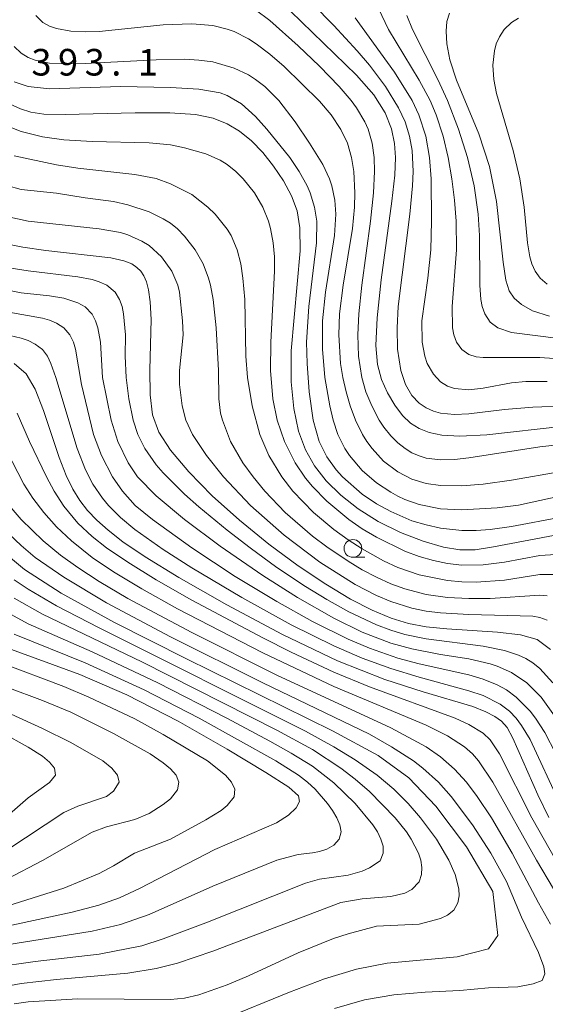
# Model space of a CAD drawing. Units: millimetres. Extents: x -72000 to -70000, y 24000 to 25500.
# Drawn here: x -70914 to -70840, y 24684 to 24823 of the extents above; entities that cross this region are included whole.
import ezdxf

# ---------------------------------------------------------------- set-up
doc = ezdxf.new("R2010")
doc.units = ezdxf.units.MM
for name, color, linetype, lineweight in [('633100_広葉樹林', 7, 'Continuous', 9), ('710100_等高線（計曲線）', 7, 'Continuous', 20), ('710200_等高線（主曲線）', 7, 'Continuous', 9), ('731207_図化機測定による標高点（注記）', 7, 'Continuous', 20)]:
    doc.layers.add(name, color=color, linetype=linetype, lineweight=lineweight)
doc.styles.add('Style-WORKING', font='txt')

msp = doc.modelspace()

# ---------------------------------------------------------------- linework, layer by layer
at = {"layer": '633100_広葉樹林'}
msp.add_line((-70867.41, 24747.39), (-70865.743, 24747.39), dxfattribs=at)
msp.add_circle((-70867.41, 24748.64), 1.25, dxfattribs=at)
at = {"layer": '710100_等高線（計曲線）', "flags": 128}
for points in [[(-70837.68, 24765.89), (-70848.56, 24764.65), (-70852.34, 24764.44), (-70854.89, 24764.59), (-70856.67, 24764.98), (-70858.09, 24765.53), (-70859.3, 24766.3), (-70860.42, 24767.37), (-70861.51, 24768.81), (-70862.53, 24770.55), (-70863.37, 24772.46), (-70863.95, 24774.55), (-70864.19, 24777.26), (-70864.02, 24781.16), (-70863.43, 24786.51), (-70861.91, 24797.6), (-70861.5, 24801.26), (-70861.4, 24803.73), (-70861.56, 24805.71), (-70861.98, 24807.77), (-70862.86, 24810.05), (-70864.46, 24812.58), (-70866.91, 24815.35), (-70877.75, 24825.86)], [(-70839.71, 24781.37), (-70842.1, 24782.14), (-70843.68, 24783.02), (-70844.7, 24783.94), (-70845.39, 24784.95), (-70845.87, 24786.46), (-70846.25, 24788.98), (-70847.2, 24797.54), (-70848.18, 24802.47), (-70849.67, 24807.07), (-70852.82, 24814.66), (-70853.75, 24817.51), (-70854.18, 24819.77), (-70854.28, 24821.54), (-70854.16, 24822.92), (-70853.79, 24824.1)], [(-70837.44, 24750.77), (-70847.59, 24748.85), (-70850.19, 24748.46), (-70852.36, 24748.43), (-70854.66, 24748.82), (-70857.51, 24749.65), (-70860.7, 24750.88), (-70863.86, 24752.42), (-70866.69, 24754.2), (-70869.12, 24756.14), (-70871.16, 24758.18), (-70872.81, 24760.26), (-70874.09, 24762.54), (-70875.07, 24765.19), (-70875.76, 24768.36), (-70876.13, 24772.11), (-70876.12, 24776.48), (-70874.86, 24790.59), (-70874.87, 24793.81), (-70875.28, 24796.24), (-70876.07, 24798.33), (-70877.2, 24800.45), (-70878.58, 24802.54), (-70880.1, 24804.46), (-70881.7, 24806.1), (-70883.37, 24807.44), (-70885.13, 24808.5), (-70887.08, 24809.29), (-70889.61, 24809.8), (-70893.21, 24810.05), (-70898.09, 24810.05), (-70907.94, 24809.82), (-70910.94, 24809.87), (-70912.8, 24810.12), (-70914.23, 24810.6), (-70915.81, 24811.31)], [(-70839.56, 24734.4), (-70841.44, 24735.79), (-70843.82, 24736.44), (-70847.03, 24736.81), (-70854.17, 24737.29), (-70857.08, 24737.59), (-70859.58, 24738.05), (-70862.02, 24738.8), (-70864.71, 24739.92), (-70867.75, 24741.49), (-70871.21, 24743.58), (-70875.12, 24746.2), (-70879.26, 24749.26), (-70883.38, 24752.6), (-70887.23, 24756.07), (-70890.55, 24759.45), (-70893.11, 24762.47), (-70894.75, 24765.02), (-70895.63, 24767.46), (-70895.97, 24770.29), (-70896.01, 24773.81), (-70895.86, 24780.93), (-70895.96, 24783.4), (-70896.19, 24785.09), (-70896.51, 24786.24), (-70896.87, 24787.08), (-70897.31, 24787.72), (-70897.85, 24788.25), (-70898.58, 24788.75), (-70899.71, 24789.2), (-70901.51, 24789.6), (-70910.68, 24790.63), (-70913.94, 24791.1), (-70916.97, 24791.7)], [(-70915.12, 24774.71), (-70913.43, 24773.24), (-70912.18, 24771.08), (-70911.02, 24768.06), (-70908.82, 24761.44), (-70907.83, 24758.91), (-70906.88, 24756.98), (-70905.9, 24755.41), (-70904.8, 24754), (-70903.51, 24752.63), (-70901.9, 24751.2), (-70899.81, 24749.58), (-70896.69, 24747.47), (-70891.92, 24744.55), (-70885.18, 24740.7), (-70877.35, 24736.51), (-70869.59, 24732.79), (-70862.91, 24730.15), (-70857.5, 24728.41), (-70850.54, 24726.34), (-70848.67, 24725.6), (-70847.42, 24724.95), (-70846.49, 24724.29), (-70845.69, 24723.37), (-70844.86, 24721.91), (-70841.37, 24713.89), (-70839.82, 24710.72)], [(-70917.37, 24748.7), (-70913.69, 24745.66), (-70908.51, 24742.31), (-70900.99, 24738.19), (-70890.86, 24733.07), (-70870.31, 24722.93), (-70863.85, 24719.44), (-70859.53, 24716.32), (-70855.73, 24712.28), (-70851.41, 24706.56), (-70847.7, 24700.29), (-70846.98, 24694.07), (-70848.32, 24692.21), (-70852.72, 24691.05), (-70862.58, 24690.18), (-70866.91, 24689.33), (-70871.41, 24687.97), (-70876.37, 24686.06), (-70885.79, 24682.21)], [(-70916.03, 24734.59), (-70905.9, 24730.86), (-70899.28, 24727.99), (-70892.04, 24724.27), (-70885.14, 24720.35), (-70879.67, 24717.04), (-70876.45, 24714.96), (-70875.1, 24713.78), (-70874.94, 24712.96), (-70875.42, 24712.05), (-70876.48, 24711.02), (-70878.18, 24709.94), (-70886.88, 24706.19), (-70897.48, 24700.68), (-70900.29, 24699.36), (-70903.19, 24698.33), (-70906.95, 24697.36), (-70917.92, 24694.99)]]:
    msp.add_lwpolyline(points, dxfattribs=at)
at = {"layer": '710200_等高線（主曲線）', "flags": 128}
for points in [[(-70837.06, 24768.72), (-70842.06, 24768.53), (-70846.07, 24768.21), (-70851.08, 24767.6), (-70853.08, 24767.51), (-70855.08, 24767.72), (-70856.08, 24768), (-70857.08, 24768.45), (-70858.09, 24769.13), (-70859.09, 24770.18), (-70860.01, 24771.73), (-70860.67, 24773.73), (-70861.12, 24776.73), (-70861.18, 24779.73), (-70861.02, 24782.74), (-70859.39, 24795.75), (-70859, 24799.75), (-70858.92, 24801.75), (-70859.07, 24804.75), (-70859.43, 24806.76), (-70860.06, 24808.76), (-70860.98, 24810.76), (-70862.83, 24813.76), (-70865.1, 24816.75), (-70866.8, 24818.77), (-70870.1, 24822.35), (-70873.11, 24825.39)], [(-70912.08, 24823.77), (-70911.08, 24822.77), (-70910.16, 24822.27), (-70909.16, 24821.91), (-70907.15, 24821.56), (-70905.15, 24821.46), (-70903.15, 24821.52), (-70894.13, 24822.46), (-70890.13, 24822.61), (-70887.13, 24822.34), (-70885.12, 24821.86), (-70884.12, 24821.49), (-70882.12, 24820.48), (-70881.03, 24819.77), (-70879.11, 24818.31), (-70877.11, 24816.59), (-70872.1, 24811.69), (-70870.48, 24809.76), (-70869.1, 24807.7), (-70868.19, 24805.76), (-70867.62, 24803.75), (-70867.28, 24801.75), (-70867.12, 24798.75), (-70867.18, 24796.75), (-70867.47, 24793.75), (-70868.77, 24785.74), (-70869.28, 24781.73), (-70869.4, 24778.73), (-70869.14, 24774.73), (-70868.83, 24772.73), (-70868.37, 24770.73), (-70867.79, 24768.72), (-70867.05, 24766.72), (-70866.06, 24764.72), (-70865.44, 24763.72), (-70864.71, 24762.72), (-70863.09, 24760.96), (-70861.09, 24759.42), (-70859.09, 24758.41), (-70857.08, 24757.79), (-70855.08, 24757.5), (-70852.08, 24757.46), (-70849.07, 24757.7), (-70845.07, 24758.27), (-70838.06, 24759.5)], [(-70881.12, 24824.58), (-70879.11, 24823.06), (-70875.11, 24819.49), (-70872.1, 24816.61), (-70869.37, 24813.76), (-70867.68, 24811.76), (-70866.93, 24810.76), (-70865.72, 24808.76), (-70865.27, 24807.76), (-70864.68, 24805.76), (-70864.42, 24803.75), (-70864.37, 24801.75), (-70864.52, 24798.75), (-70864.93, 24794.75), (-70866.15, 24785.74), (-70866.58, 24781.73), (-70866.74, 24778.73), (-70866.64, 24775.73), (-70866.15, 24772.73), (-70865.57, 24770.73), (-70864.77, 24768.72), (-70863.71, 24766.72), (-70863.05, 24765.72), (-70862.09, 24764.53), (-70861.09, 24763.53), (-70860.07, 24762.72), (-70859.09, 24762.12), (-70858.09, 24761.68), (-70857.08, 24761.38), (-70855.08, 24761.13), (-70853.08, 24761.19), (-70851.08, 24761.41), (-70841.06, 24762.98), (-70836.06, 24763.5)], [(-70840.06, 24772.19), (-70843.07, 24772.16), (-70845.07, 24771.96), (-70849.07, 24771.25), (-70851.08, 24771.01), (-70853.08, 24771.18), (-70854.08, 24771.52), (-70855.08, 24772.13), (-70856.08, 24773.18), (-70856.93, 24774.73), (-70857.28, 24775.73), (-70857.66, 24777.73), (-70857.7, 24780.73), (-70856.85, 24786.74), (-70856.45, 24790.74), (-70856.32, 24794.75), (-70856.4, 24800.75), (-70856.63, 24803.75), (-70857.15, 24806.76), (-70858.12, 24809.76), (-70859.06, 24811.76), (-70861.54, 24815.76), (-70867.1, 24823.45)], [(-70837.06, 24775.27), (-70841.06, 24775.57), (-70849.07, 24775.54), (-70850.07, 24775.66), (-70851.08, 24775.99), (-70852.08, 24776.68), (-70852.82, 24777.73), (-70853.21, 24778.73), (-70853.4, 24779.73), (-70853.41, 24782.74), (-70852.82, 24790.74), (-70852.85, 24794.75), (-70853.08, 24797.75), (-70853.46, 24800.75), (-70853.99, 24803.75), (-70854.71, 24806.76), (-70855.68, 24809.76), (-70856.53, 24811.76), (-70858.09, 24814.65), (-70862.42, 24821.77), (-70863.81, 24824.77)], [(-70835.05, 24777.82), (-70845.07, 24779.1), (-70847.01, 24779.73), (-70848.07, 24780.54), (-70848.85, 24781.73), (-70849.19, 24782.74), (-70849.37, 24783.74), (-70849.54, 24785.74), (-70849.56, 24792.74), (-70849.75, 24795.75), (-70850.35, 24799.75), (-70851.27, 24803.75), (-70852.52, 24807.76), (-70854.07, 24811.76), (-70855.46, 24814.76), (-70859.01, 24821.77), (-70859.81, 24823.77)], [(-70840.06, 24785.88), (-70841.05, 24786.74), (-70841.75, 24787.74), (-70842.21, 24788.74), (-70842.49, 24789.74), (-70842.81, 24791.74), (-70843.3, 24796.75), (-70843.92, 24800.75), (-70844.83, 24804.75), (-70847.17, 24812.76), (-70847.55, 24814.76), (-70847.69, 24816.77), (-70847.48, 24818.77), (-70847.21, 24819.77), (-70846.77, 24820.77), (-70846.12, 24821.77), (-70845.09, 24822.77), (-70844.07, 24823.4)], [(-70838.06, 24756.05), (-70844.07, 24754.75), (-70847.07, 24754.35), (-70852.08, 24754.08), (-70855.08, 24754.24), (-70858.09, 24754.83), (-70860.09, 24755.55), (-70861.09, 24756.02), (-70862.09, 24756.55), (-70864.09, 24757.88), (-70866.1, 24759.61), (-70867.9, 24761.72), (-70868.54, 24762.72), (-70869.52, 24764.72), (-70870.18, 24766.72), (-70870.67, 24768.72), (-70871.36, 24772.73), (-70871.72, 24776.73), (-70871.69, 24780.73), (-70871.26, 24784.74), (-70870.01, 24792.74), (-70869.83, 24795.75), (-70869.96, 24797.75), (-70870.38, 24799.75), (-70870.72, 24800.75), (-70871.67, 24802.75), (-70873.52, 24805.76), (-70875.54, 24808.76), (-70877.83, 24811.76), (-70879.83, 24813.76), (-70881.12, 24814.76), (-70882.12, 24815.39), (-70884.12, 24816.35), (-70887.13, 24817.21), (-70889.13, 24817.48), (-70891.13, 24817.59), (-70895.14, 24817.51), (-70905.15, 24817), (-70908.15, 24816.95), (-70910.16, 24817.06), (-70912.16, 24817.45), (-70913.16, 24817.84), (-70914.16, 24818.45), (-70915.16, 24819.38)], [(-70915.16, 24814.42), (-70913.16, 24813.77), (-70910.16, 24813.44), (-70900.14, 24813.75), (-70893.13, 24813.63), (-70889.13, 24813.4), (-70886.12, 24812.86), (-70885.12, 24812.49), (-70883.12, 24811.33), (-70881.12, 24809.53), (-70879.52, 24807.76), (-70876.32, 24803.75), (-70874.97, 24801.75), (-70873.86, 24799.75), (-70873.43, 24798.75), (-70872.81, 24796.75), (-70872.51, 24794.75), (-70872.53, 24791.74), (-70873.63, 24782.74), (-70873.93, 24777.73), (-70873.88, 24774.73), (-70873.59, 24770.73), (-70873, 24766.72), (-70872.16, 24763.72), (-70871.1, 24761.57), (-70869.77, 24759.72), (-70868.87, 24758.71), (-70866.1, 24756.29), (-70864.09, 24754.93), (-70862.09, 24753.82), (-70859.09, 24752.55), (-70857.08, 24751.94), (-70855.08, 24751.5), (-70852.08, 24751.17), (-70850.07, 24751.17), (-70848.07, 24751.31), (-70845.07, 24751.72), (-70838.06, 24753.05)], [(-70838.06, 24747.85), (-70841.06, 24747.63), (-70846.07, 24746.7), (-70849.07, 24746.31), (-70852.08, 24746.28), (-70854.08, 24746.51), (-70856.08, 24746.92), (-70858.09, 24747.48), (-70860.09, 24748.23), (-70864.09, 24750.23), (-70866.1, 24751.41), (-70867.99, 24752.71), (-70871.1, 24755.28), (-70873.11, 24757.36), (-70874.11, 24758.56), (-70875.57, 24760.72), (-70877.06, 24763.72), (-70878.08, 24766.72), (-70878.7, 24769.72), (-70879.03, 24773.73), (-70878.98, 24777.73), (-70878.45, 24787.74), (-70878.48, 24789.74), (-70878.66, 24791.74), (-70879.03, 24793.75), (-70879.32, 24794.75), (-70880.12, 24796.73), (-70881.28, 24798.75), (-70882.87, 24800.75), (-70883.89, 24801.75), (-70885.12, 24802.74), (-70886.12, 24803.37), (-70888.13, 24804.27), (-70891.13, 24805.11), (-70893.13, 24805.51), (-70896.14, 24805.82), (-70904.15, 24805.98), (-70908.15, 24806.23), (-70911.16, 24806.64), (-70914.16, 24807.41), (-70916.16, 24808.22)], [(-70839.06, 24744.94), (-70841.06, 24744.96), (-70846.07, 24744.17), (-70850.07, 24743.9), (-70852.08, 24743.94), (-70854.08, 24744.13), (-70858.09, 24744.9), (-70861.09, 24745.95), (-70863.09, 24746.91), (-70866.1, 24748.58), (-70868.1, 24749.85), (-70870.1, 24751.3), (-70872.97, 24753.71), (-70875.9, 24756.71), (-70877.44, 24758.71), (-70879.25, 24761.72), (-70880.54, 24764.72), (-70881.63, 24768.72), (-70882.28, 24772.73), (-70882.49, 24775.73), (-70882.64, 24783.74), (-70882.9, 24786.74), (-70883.2, 24788.74), (-70883.71, 24790.74), (-70884.58, 24792.74), (-70885.12, 24793.63), (-70886.82, 24795.75), (-70887.83, 24796.75), (-70890.13, 24798.51), (-70893.13, 24800.03), (-70895.14, 24800.77), (-70898.14, 24801.34), (-70906.15, 24802.24), (-70909.16, 24802.73), (-70915.16, 24803.96)], [(-70916.16, 24799.78), (-70914.16, 24799.24), (-70909.16, 24798.71), (-70905.15, 24798.05), (-70901.14, 24797.54), (-70899.14, 24797.09), (-70896.14, 24796.07), (-70894.13, 24795.1), (-70893.13, 24794.5), (-70892.13, 24793.69), (-70891.13, 24792.68), (-70889.65, 24790.74), (-70888.51, 24788.74), (-70887.74, 24786.74), (-70887.47, 24785.74), (-70887.11, 24783.74), (-70886.7, 24779.73), (-70886.34, 24773.73), (-70886.29, 24769.72), (-70886.06, 24767.72), (-70885.81, 24766.72), (-70884.64, 24763.72), (-70882.94, 24760.72), (-70881.47, 24758.71), (-70879.83, 24756.71), (-70876.96, 24753.71), (-70873.11, 24750.37), (-70871.1, 24748.87), (-70868.1, 24746.84), (-70866.1, 24745.63), (-70864.09, 24744.58), (-70862.09, 24743.66), (-70860.09, 24742.92), (-70857.08, 24742.14), (-70854.08, 24741.73), (-70851.08, 24741.58), (-70848.07, 24741.6), (-70841.06, 24742.06), (-70840.06, 24741.95)], [(-70840.06, 24738.51), (-70841.06, 24738.89), (-70842.06, 24739.08), (-70851.08, 24739.3), (-70855.08, 24739.54), (-70857.08, 24739.79), (-70859.09, 24740.2), (-70862.09, 24741.16), (-70864.09, 24742.01), (-70867.1, 24743.57), (-70872.06, 24746.7), (-70877.11, 24750.5), (-70881.85, 24754.71), (-70885.65, 24758.71), (-70888.05, 24761.72), (-70890.03, 24764.72), (-70890.94, 24766.72), (-70891.49, 24768.72), (-70891.84, 24771.73), (-70891.84, 24773.73), (-70891.33, 24778.73), (-70891.43, 24780.73), (-70891.84, 24784.74), (-70892.08, 24785.74), (-70892.93, 24787.74), (-70894.36, 24789.74), (-70896.14, 24791.33), (-70897.14, 24791.96), (-70899.14, 24792.86), (-70900.14, 24793.18), (-70903.15, 24793.68), (-70913.16, 24794.77), (-70916.16, 24795.42)], [(-70916.16, 24788.25), (-70913.16, 24787.76), (-70906.15, 24786.93), (-70904.15, 24786.53), (-70903.15, 24786.22), (-70902.1, 24785.74), (-70900.93, 24784.74), (-70900.3, 24783.74), (-70899.94, 24782.74), (-70899.72, 24781.73), (-70899.47, 24778.73), (-70899.5, 24775.73), (-70899.37, 24772.73), (-70898.98, 24769.72), (-70898.37, 24766.72), (-70897.71, 24764.72), (-70896.74, 24762.72), (-70895.14, 24760.41), (-70894.13, 24759.28), (-70891.13, 24756.28), (-70889.13, 24754.5), (-70885.12, 24751.21), (-70881.88, 24748.71), (-70878.11, 24745.97), (-70874.11, 24743.28), (-70871.1, 24741.43), (-70868, 24739.7), (-70864.09, 24737.86), (-70862.09, 24737.11), (-70860.09, 24736.52), (-70857.08, 24735.9), (-70849.07, 24734.85), (-70846.07, 24734.24), (-70844.07, 24733.58), (-70843.07, 24733.12), (-70842.06, 24732.5), (-70841.06, 24731.69), (-70839.25, 24729.69)], [(-70918.17, 24785.48), (-70914.16, 24784.69), (-70910.16, 24784.25), (-70908.15, 24783.91), (-70906.15, 24783.28), (-70905.15, 24782.71), (-70904.15, 24781.65), (-70903.66, 24780.73), (-70903.34, 24779.73), (-70902.99, 24777.73), (-70902.68, 24772.73), (-70901.45, 24766.72), (-70900.55, 24763.72), (-70899.1, 24760.72), (-70897.76, 24758.71), (-70895.14, 24756.04), (-70891.12, 24752.71), (-70886.12, 24748.97), (-70880.12, 24744.82), (-70875.21, 24741.7), (-70870.1, 24738.79), (-70866.1, 24736.84), (-70862.09, 24735.3), (-70859.09, 24734.48), (-70855.08, 24733.68), (-70851.08, 24733.05), (-70848.07, 24732.37), (-70847.07, 24732.05), (-70845.07, 24731.15), (-70842.93, 24729.69), (-70840.91, 24727.69), (-70838.76, 24724.69)], [(-70916.16, 24781.98), (-70911.16, 24781.12), (-70910.16, 24780.83), (-70909.16, 24780.39), (-70908.15, 24779.72), (-70907.31, 24778.73), (-70906.8, 24777.73), (-70906.49, 24776.73), (-70905.67, 24771.73), (-70903.95, 24764.72), (-70902.83, 24761.72), (-70901.28, 24758.71), (-70899.88, 24756.71), (-70898.1, 24754.71), (-70895.67, 24752.71), (-70890.13, 24748.7), (-70883.98, 24744.7), (-70878.11, 24741.14), (-70873.11, 24738.34), (-70868.1, 24735.85), (-70865.1, 24734.58), (-70861.09, 24733.19), (-70858.09, 24732.36), (-70851.08, 24730.81), (-70849.07, 24730.23), (-70847.07, 24729.43), (-70845.77, 24728.69), (-70844.43, 24727.69), (-70842.46, 24725.69), (-70841.67, 24724.69), (-70840.39, 24722.68), (-70838.83, 24719.68)], [(-70838.24, 24712.67), (-70842.44, 24721.68), (-70843.64, 24723.68), (-70844.4, 24724.69), (-70845.36, 24725.69), (-70846.69, 24726.69), (-70849.07, 24727.89), (-70851.08, 24728.57), (-70858.09, 24730.47), (-70862.09, 24731.71), (-70866.1, 24733.19), (-70870.1, 24734.9), (-70876.11, 24737.88), (-70883.04, 24741.7), (-70890.13, 24745.89), (-70894.13, 24748.47), (-70898.14, 24751.29), (-70900.14, 24752.99), (-70901.85, 24754.71), (-70902.68, 24755.71), (-70904.05, 24757.71), (-70905.09, 24759.72), (-70906.28, 24762.72), (-70909.26, 24772.73), (-70909.95, 24774.73), (-70910.46, 24775.73), (-70911.16, 24776.67), (-70912.16, 24777.44), (-70913.16, 24777.93), (-70914.16, 24778.27), (-70926.18, 24781.09)], [(-70838.82, 24704.67), (-70842.23, 24710.67), (-70846.74, 24719.68), (-70848.07, 24721.66), (-70849.07, 24722.6), (-70851.08, 24723.8), (-70853.03, 24724.69), (-70865.1, 24729.13), (-70870.1, 24731.2), (-70876.11, 24734.01), (-70880.12, 24736.01), (-70890.13, 24741.35), (-70895.14, 24744.22), (-70899.14, 24746.68), (-70902.11, 24748.71), (-70904.15, 24750.32), (-70906.15, 24752.21), (-70908.15, 24754.61), (-70909.5, 24756.71), (-70910.56, 24758.71), (-70912.97, 24763.72), (-70914.7, 24767.72)], [(-70824.02, 24681.65), (-70834.35, 24693.66), (-70837.24, 24697.66), (-70839.17, 24700.66), (-70841.53, 24704.67), (-70847.69, 24715.68), (-70849.7, 24718.68), (-70850.57, 24719.68), (-70851.7, 24720.68), (-70854.08, 24722.21), (-70857.08, 24723.74), (-70870.1, 24729.19), (-70880.12, 24733.92), (-70892.13, 24740.14), (-70897.14, 24742.95), (-70901.14, 24745.34), (-70904.15, 24747.37), (-70907.08, 24749.71), (-70909.16, 24751.67), (-70910.98, 24753.71), (-70912.51, 24755.71), (-70913.77, 24757.71), (-70917.95, 24765.72)], [(-70839.57, 24695.66), (-70841.29, 24698.66), (-70844.99, 24705.67), (-70847.89, 24710.67), (-70849.92, 24713.68), (-70851.42, 24715.68), (-70853.08, 24717.53), (-70855.08, 24719.28), (-70857.08, 24720.68), (-70862.09, 24723.36), (-70878.11, 24730.76), (-70890.13, 24736.77), (-70899.14, 24741.59), (-70903.15, 24743.97), (-70906.15, 24745.94), (-70908.59, 24747.71), (-70911.07, 24749.71), (-70914.15, 24752.71), (-70915.85, 24754.71)], [(-70915.91, 24750.71), (-70914.16, 24749.05), (-70912.16, 24747.37), (-70908.15, 24744.57), (-70902.15, 24740.97), (-70893.13, 24736.19), (-70880.12, 24729.69), (-70865.1, 24722.45), (-70861.97, 24720.68), (-70858.89, 24718.68), (-70857.55, 24717.68), (-70855.37, 24715.68), (-70853.59, 24713.68), (-70850.57, 24709.67), (-70847.98, 24705.67), (-70845.76, 24701.67), (-70843.67, 24696.66), (-70841.28, 24691.66), (-70840.53, 24689.65), (-70840.38, 24688.65), (-70840.75, 24687.75), (-70842.03, 24687.24), (-70844.16, 24686.85), (-70848.3, 24686.68), (-70852.33, 24686.3), (-70857.25, 24686.08), (-70861.67, 24685.73), (-70865.77, 24684.99), (-70870.03, 24683.76)], [(-70915.16, 24684.46), (-70913.16, 24684.74), (-70906.15, 24685.14), (-70893.13, 24685.03), (-70891.13, 24685.24), (-70889.13, 24685.69), (-70885.12, 24687.1), (-70882.12, 24688.37), (-70875.11, 24691.61), (-70870.14, 24693.66), (-70868.1, 24694.32), (-70864.09, 24695.39), (-70858.09, 24695.68), (-70855.08, 24696.46), (-70854.08, 24696.94), (-70853.19, 24697.66), (-70852.62, 24698.66), (-70852.43, 24699.66), (-70852.49, 24700.66), (-70853.01, 24702.67), (-70853.88, 24704.67), (-70855.66, 24707.67), (-70857.87, 24710.67), (-70859.65, 24712.67), (-70861.65, 24714.68), (-70864, 24716.68), (-70867.1, 24718.85), (-70870.09, 24720.68), (-70874.11, 24722.89), (-70903.15, 24737.46), (-70909.16, 24740.55), (-70913.16, 24742.88), (-70915.16, 24744.23)], [(-70918.17, 24686.57), (-70914.16, 24687.3), (-70909.16, 24687.87), (-70899.14, 24688.76), (-70895.14, 24689.4), (-70892.13, 24690.19), (-70887.13, 24691.84), (-70869.1, 24698.72), (-70866.1, 24699.22), (-70862.09, 24699.57), (-70860.09, 24700.05), (-70859.09, 24700.56), (-70858.09, 24701.63), (-70857.73, 24702.67), (-70857.69, 24703.67), (-70857.86, 24704.67), (-70858.18, 24705.67), (-70859.19, 24707.67), (-70859.85, 24708.67), (-70861.47, 24710.67), (-70865.1, 24714.37), (-70867.1, 24716.12), (-70869.1, 24717.66), (-70873.11, 24720.27), (-70878.11, 24723.01), (-70897.14, 24732.66), (-70911.16, 24739.38), (-70915.16, 24741.63)], [(-70918.17, 24689.55), (-70912.16, 24690.41), (-70903.15, 24691.45), (-70897.14, 24692.62), (-70894.13, 24693.58), (-70888.13, 24695.86), (-70874.11, 24701.44), (-70872.1, 24702), (-70868.1, 24702.58), (-70866.1, 24703.15), (-70865.1, 24703.59), (-70863.57, 24704.6), (-70863.16, 24705.67), (-70863.17, 24706.67), (-70863.46, 24707.67), (-70863.93, 24708.67), (-70864.6, 24709.67), (-70867.1, 24712.67), (-70870.1, 24715.58), (-70873.11, 24717.94), (-70876.11, 24719.79), (-70879.11, 24721.45), (-70885.17, 24724.69), (-70894.91, 24729.69), (-70904.15, 24734.06), (-70913.16, 24738.02), (-70917.17, 24740.19)], [(-70916.16, 24692.74), (-70904.15, 24694.68), (-70900.14, 24695.62), (-70896.14, 24697.04), (-70887.13, 24701.01), (-70878.13, 24704.67), (-70875.11, 24705.51), (-70873.11, 24705.71), (-70872.1, 24705.91), (-70871.1, 24706.26), (-70870.1, 24706.79), (-70869.37, 24707.67), (-70869.09, 24708.67), (-70869.27, 24709.67), (-70869.7, 24710.67), (-70870.29, 24711.67), (-70871, 24712.67), (-70872.73, 24714.68), (-70873.79, 24715.68), (-70875.08, 24716.68), (-70878.28, 24718.68), (-70889.09, 24724.69), (-70896.8, 24728.69), (-70905.15, 24732.5), (-70915.16, 24736.55)], [(-70922.17, 24696.31), (-70908.15, 24700.73), (-70903.15, 24702.83), (-70901.14, 24703.9), (-70898.19, 24705.67), (-70893.13, 24707.63), (-70888.13, 24710.38), (-70885.99, 24711.67), (-70885.12, 24712.38), (-70884.12, 24713.62), (-70884.03, 24714.68), (-70884.51, 24715.68), (-70885.38, 24716.68), (-70887.89, 24718.68), (-70894.13, 24722.42), (-70898.14, 24724.6), (-70904.6, 24727.69), (-70908.15, 24729.16), (-70917.17, 24732.57)], [(-70916.16, 24702), (-70911.16, 24704.64), (-70904.15, 24708.65), (-70902.15, 24709.41), (-70898.14, 24710.43), (-70896.14, 24711.27), (-70894.13, 24712.53), (-70893.13, 24713.35), (-70892.13, 24714.6), (-70891.94, 24715.68), (-70892.33, 24716.68), (-70893.13, 24717.55), (-70894.13, 24718.4), (-70895.99, 24719.68), (-70901.14, 24722.56), (-70907.15, 24725.57), (-70911.16, 24727.22), (-70916.16, 24729.06)], [(-70916.16, 24706.08), (-70908.15, 24711.4), (-70906.15, 24712.32), (-70902.15, 24713.68), (-70901.14, 24714.42), (-70900.34, 24715.68), (-70900.56, 24716.68), (-70901.39, 24717.68), (-70902.65, 24718.68), (-70907.15, 24721.27), (-70911.16, 24723.27), (-70922.17, 24728.29)], [(-70922.17, 24705.64), (-70913.16, 24713.49), (-70910.16, 24715.64), (-70909.32, 24716.68), (-70909.46, 24717.68), (-70910.16, 24718.51), (-70911.16, 24719.33), (-70913.16, 24720.64), (-70916.87, 24722.68)]]:
    msp.add_lwpolyline(points, dxfattribs=at)

# ---------------------------------------------------------------- texts
at = {"layer": '731207_図化機測定による標高点（注記）', "style": 'Style-WORKING'}
for s, p in [('3', (-70912.71, 24815.3)), ('9', (-70908.96, 24815.3)), ('3', (-70905.21, 24815.3)), ('1', (-70897.71, 24815.3)), ('.', (-70901.46, 24815.3))]:
    msp.add_text(s, height=3.75, dxfattribs=at).set_placement(p)

doc.saveas('drawing.dxf')
